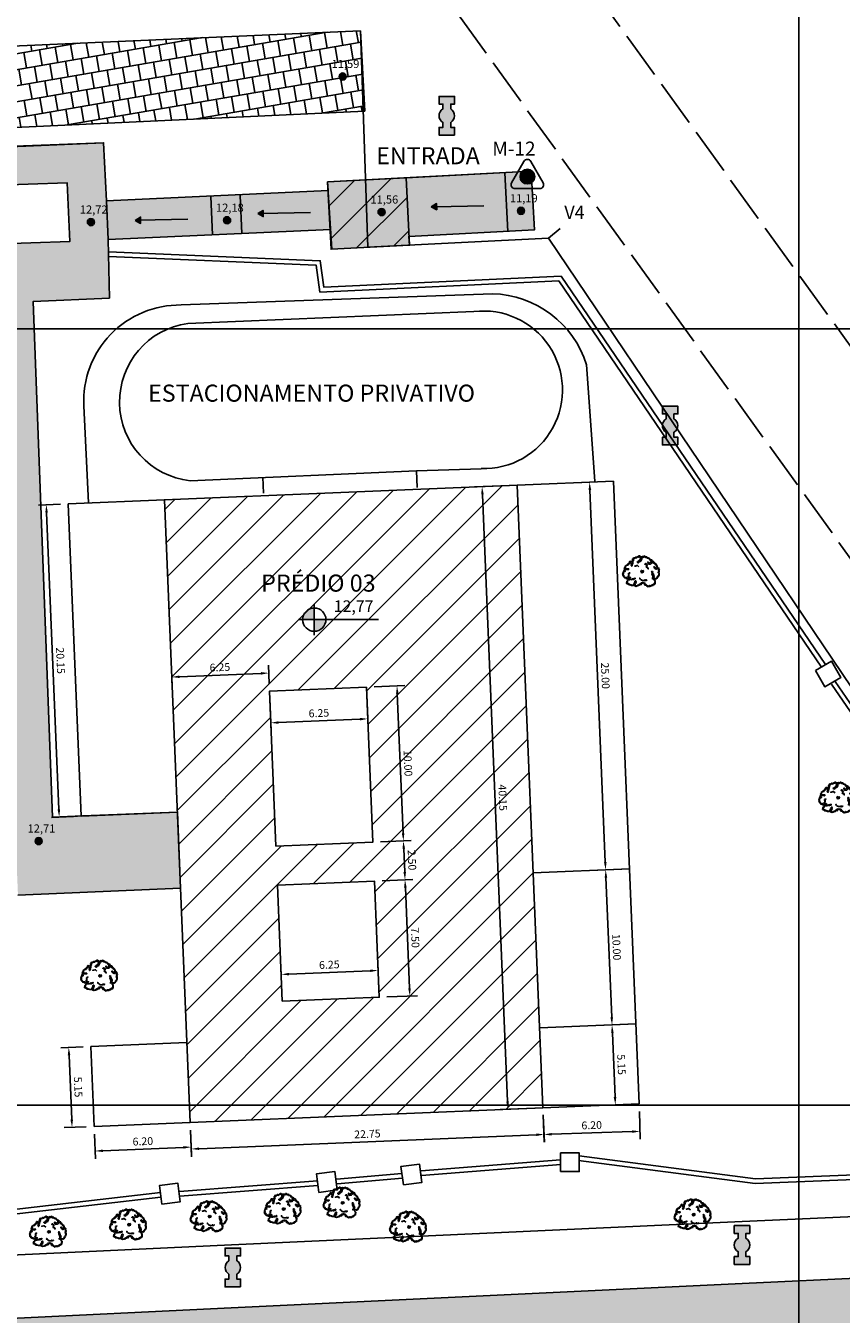
# Model space of a CAD drawing. Extents: x 670916 to 671336, y 8818645 to 8818942.
# Drawn here: x 671200 to 671253, y 8818787 to 8818870 of the extents above; entities that cross this region are included whole.
import ezdxf
from ezdxf.enums import TextEntityAlignment as Align

# ---------------------------------------------------------------- set-up
doc = ezdxf.new("R2010")
doc.units = 0
doc.header["$LTSCALE"] = 0.0254
doc.linetypes.add('ACAD_ISO02W100', pattern=[15, 12, -3])
doc.layers.get('0').update_dxf_attribs({"linetype": 'CONTINUOUS'})
doc.layers.get('DEFPOINTS').update_dxf_attribs({"linetype": 'CONTINUOUS'})
for name, color, linetype in [('CANALETA', 2, 'CONTINUOUS'), ('CERCA', 1, 'CONTINUOUS'), ('CIMENTADO', 254, 'CONTINUOUS'), ('COTA', 2, 'CONTINUOUS'), ('DIST', 3, 'CONTINUOUS'), ('ED', 7, 'CONTINUOUS'), ('EDIFICACOES', 7, 'CONTINUOUS'), ('ESTRADA', 3, 'CONTINUOUS'), ('FIGO', 80, 'CONTINUOUS'), ('HATCH', 2, 'CONTINUOUS'), ('MALHA', 2, 'CONTINUOUS'), ('MANGUEIRAS', 80, 'CONTINUOUS'), ('MC', 1, 'CONTINUOUS'), ('NÍVEL', 6, 'CONTINUOUS'), ('PO', 3, 'CONTINUOUS'), ('POSTE', 2, 'CONTINUOUS'), ('SETA', 2, 'CONTINUOUS'), ('TEXTO', 7, 'CONTINUOUS'), ('Vertices', 2, 'CONTINUOUS')]:
    doc.layers.add(name, color=color, linetype=linetype)
doc.styles.add('PROJETO', font='ARIAL.TTF')
doc.styles.add('ROMANS', font='romans.shx')
doc.styles.add('ROMANS3', font='romans.shx', dxfattribs={"height": 3})
doc.styles.get("Standard").update_dxf_attribs({"font": 'ARIAL.TTF', "height": 0.75})
doc.linetypes.add('CERCA1', pattern='A,1.8,-0.25,["X",ROMANS,S=0.2,R=1,X=-0.1,Y=-0.1],-0.25', length=2.3)
doc.dimstyles.get("Standard").update_dxf_attribs({"dimtxt": 0.5, "dimasz": 0.5, "dimexe": 0.5, "dimexo": 0.5, "dimgap": 0.25, "dimtad": 1, "dimzin": 0, "dimdsep": 46, "dimtxsty": 'ROMANS', "dimcen": 0.5, "dimadec": 0, "dimazin": 0, "dimtfac": 1, "dimtmove": 0, "dimatfit": 3, "dimfxl": 0, "dimtolj": 1, "dimtzin": 0, "dimarcsym": 0})
pattern_1 = [(9.7777, (0, 0), (-0.17254317255, 1.00124165595), []), (99.7777, (0, 0), (-0.67316400052, 0.914970069677), [1.016, -1.016])]

# ---------------------------------------------------------------- blocks, each defined once
blk = doc.blocks.new('POSTE')
at = {"layer": 'POSTE'}
h = blk.add_hatch(color=256, dxfattribs=at)
edge = h.paths.add_edge_path()
edge.add_line((2.5, 1), (1.5, 1))
edge.add_line((1.5, 1), (1.5, 0.5))
edge.add_line((1.5, 0.5), (0.87, 0.5))
edge.add_arc((0, 0), 1, 30, 90)
edge.add_arc((0, 0), 1, 90, 150)
edge.add_line((-0.87, 0.5), (-1.5, 0.5))
edge.add_line((-1.5, 0.5), (-1.5, 1))
edge.add_line((-1.5, 1), (-2.5, 1))
edge.add_line((-2.5, 1), (-2.5, -1))
edge.add_line((-2.5, -1), (-1.5, -1))
edge.add_line((-1.5, -1), (-1.5, -0.5))
edge.add_line((-1.5, -0.5), (-0.87, -0.5))
edge.add_arc((0, 0), 1, 210, 270)
edge.add_arc((0, 0), 1, 270, 330)
edge.add_line((0.87, -0.5), (1.5, -0.5))
edge.add_line((1.5, -0.5), (1.5, -1))
edge.add_line((1.5, -1), (2.5, -1))
edge.add_line((2.5, -1), (2.5, 1))
blk.add_lwpolyline([(2.5, 1), (1.5, 1), (1.5, 0.5), (0.87, 0.5, 0.267949), (0, 1, 0.267949), (-0.87, 0.5), (-1.5, 0.5), (-1.5, 1), (-2.5, 1), (-2.5, -1), (-1.5, -1), (-1.5, -0.5), (-0.87, -0.5, 0.267949), (0, -1, 0.267949), (0.87, -0.5), (1.5, -0.5), (1.5, -1), (2.5, -1)], format="xyb", close=True, dxfattribs=at)
blk = doc.blocks.new('A$C5D8F6BEE')
at = {"layer": 'PO', "rotation": 270}
blk.add_blockref('POSTE', (0.75, 1.75), dxfattribs=at)
blk = doc.blocks.new('A$C7A7317FA')
at = {"layer": 'MANGUEIRAS'}
for points in [[(9.13, 15.55), (9.44, 15.55), (9.34, 14.62), (9.23, 14.52), (9.23, 14.21), (9.44, 14), (9.65, 14.21), (9.65, 14.62), (9.86, 14.83), (9.86, 15.45), (10.17, 15.66), (10.79, 15.55), (11.1, 15.86), (11.52, 15.76), (11.52, 15.66), (11.83, 15.34), (12.04, 15.34), (12.14, 15.45), (12.45, 15.45), (12.65, 15.03), (13.69, 14.73), (13.9, 14.52), (13.9, 14.42), (13.8, 14.31), (14.01, 14.1), (14.11, 14.1), (14.21, 14.21), (14.32, 13.79), (14.74, 13.79), (14.84, 13.89), (14.93, 13.89), (15.14, 13.69), (14.84, 12.96), (15.04, 12.75), (15.45, 13.17), (15.98, 13.06), (16.29, 12.64), (16.08, 12.34), (16.7, 12.13), (17.53, 11.3), (17.84, 10.36), (18.05, 10.16), (18.05, 9.96), (17.53, 9.54), (17.94, 9.54), (18.67, 9.64), (18.57, 9.02), (18.99, 8.6), (18.57, 8.29), (18.88, 7.67), (18.47, 7.36), (18.88, 7.15), (18.88, 6.11), (18.57, 5.71), (18.57, 5.5), (18.15, 5.29), (18.26, 4.98), (18.15, 4.98), (17.63, 4.25), (17.42, 4.04), (17.02, 4.04), (16.91, 4.14), (17.53, 4.25), (17.74, 4.87), (18.05, 5.08), (18.05, 5.39), (18.47, 5.71), (18.36, 5.8), (18.67, 6.11), (18.57, 6.42), (18.88, 6.74), (18.88, 6.95), (18.67, 7.15), (18.57, 7.15), (18.47, 7.05), (18.36, 7.15), (18.36, 7.47), (18.57, 7.67), (18.57, 7.99), (18.36, 8.19), (18.78, 8.6), (18.47, 8.91), (18.36, 9.33), (18.26, 9.23), (18.05, 9.44), (17.22, 9.02), (16.6, 9.33), (16.08, 10.06), (16.08, 10.16), (16.29, 10.36), (16.91, 9.75), (17.42, 9.64), (17.94, 10.06), (17.53, 10.27), (17.63, 10.57), (17.42, 10.78), (17.42, 11.2), (17.22, 11.4), (17.12, 11.3), (16.91, 11.3), (16.81, 11.82), (15.87, 12.13), (16.08, 12.64), (15.66, 13.06), (15.14, 12.55), (15.14, 12.34), (14.63, 12.03), (14.42, 11.72), (13.38, 11.61), (13.07, 11.93), (12.96, 12.64), (12.96, 12.75), (13.17, 12.75), (13.38, 12.55), (13.38, 12.24), (13.49, 12.13), (13.8, 12.13), (14.32, 12.64), (14.32, 12.75), (14.74, 12.85), (14.53, 13.27), (14.63, 13.37), (14.01, 13.79), (13.69, 14.21), (13.69, 14.42), (13.49, 14.62), (12.65, 14.73), (12.35, 15.13), (11.72, 15.13), (11.31, 15.55), (11.1, 15.55), (10.79, 15.13), (10.28, 15.45), (10.17, 15.45), (9.96, 15.24), (10.07, 15.13), (10.07, 14.83), (9.86, 14.62), (9.86, 14.1), (9.76, 14.1), (9.44, 13.27), (9.23, 13.06), (8.92, 13.06), (8.51, 12.64), (7.99, 12.24), (7.79, 12.34), (7.47, 12.64), (7.47, 12.75), (7.99, 12.96), (8.4, 13.48), (8.61, 13.48), (8.82, 13.89), (8.92, 13.89), (9.13, 14.1), (9.03, 15.13), (9.03, 15.34), (8.71, 15.55), (8.4, 15.55), (8.19, 15.24), (7.79, 15.34), (7.37, 14.93), (7.06, 14.83), (6.85, 15.03), (6.64, 15.03), (6.43, 14.73), (6.12, 14.42), (5.91, 14.73), (5.81, 14.73), (5.61, 14.52), (5.61, 14.21), (5.3, 14), (5.61, 13.58), (5.61, 13.37), (5.09, 13.06), (5.3, 12.85), (5.19, 12.13), (5.09, 11.72), (4.88, 11.51), (4.98, 10.99), (4.67, 10.57), (4.36, 10.88), (4.57, 11.4), (4.46, 12.03), (4.05, 12.34), (4.05, 12.64), (4.15, 12.75), (3.94, 12.96), (3.73, 12.96), (3.63, 12.24), (3.43, 12.03), (3.33, 12.13), (3.12, 11.61), (2.6, 11.51), (2.7, 11.09), (1.97, 10.88), (1.45, 10.68), (1.45, 10.16), (1.56, 10.06), (1.05, 9.85), (1.05, 9.44), (1.45, 9.23), (3.12, 9.23), (3.22, 9.12), (2.81, 8.71), (1.24, 8.91), (1.05, 8.5), (0.94, 8.5), (0.84, 8.39), (1.35, 8.08), (1.35, 7.88), (0.52, 7.67), (0.52, 7.15), (0.21, 6.95), (0.52, 6.63), (0.21, 6.32), (0.21, 6.11), (0.52, 5.9), (0.32, 5.71), (0.32, 5.6), (0.94, 5.5), (0.94, 5.39), (0.73, 5.18), (1.15, 4.98), (1.15, 4.87), (1.05, 4.77), (1.35, 4.66), (1.66, 4.66), (1.87, 4.87), (2.08, 4.25), (2.49, 4.46), (2.91, 4.14), (3.01, 4.25), (2.81, 4.04), (1.97, 4.14), (1.76, 4.66), (1.35, 4.56), (1.05, 4.56), (0.84, 4.98), (0.73, 4.98), (0.52, 5.39), (0.42, 5.29), (0.21, 5.5), (0.21, 5.9), (0, 6.11), (0.32, 6.63), (0.11, 6.84), (0, 6.84), (0.42, 7.47), (0.32, 7.78), (0.32, 7.88), (1.24, 7.99), (0.63, 8.39), (1.15, 9.12), (0.84, 9.75), (1.15, 10.06), (1.35, 10.06), (1.35, 10.36), (1.24, 10.47), (1.24, 10.57), (2.08, 11.2), (2.39, 11.09), (2.49, 11.09), (2.49, 11.4), (2.39, 11.51), (2.7, 11.82), (2.91, 11.82), (3.01, 11.72), (3.12, 11.93), (3.12, 12.24), (3.53, 12.24), (3.63, 12.34), (3.63, 12.64), (3.43, 12.85), (3.73, 13.17), (4.05, 13.06), (4.25, 13.06), (4.36, 12.96), (4.15, 12.55), (4.57, 12.13), (4.57, 11.82), (4.78, 11.61), (4.98, 11.82), (4.98, 12.03), (4.88, 12.13), (5.19, 12.45), (5.19, 12.75), (5.09, 12.85), (4.88, 12.85), (4.98, 13.37), (5.4, 13.58), (4.98, 14.1), (5.4, 14.42), (5.4, 14.73), (5.91, 14.93), (6.12, 14.73), (6.74, 15.24), (6.95, 15.24), (7.16, 15.03), (7.79, 15.55), (8.19, 15.45), (8.3, 15.86), (8.71, 15.86), (9.13, 15.55)], [(3.33, 7.05), (3.22, 6.22), (3.22, 6.11), (3.12, 6.01), (3.22, 5.9), (3.22, 5.6), (2.91, 5.39), (3.22, 5.18), (3.33, 4.77), (3.01, 4.87), (2.7, 5.39), (3.12, 5.71), (3.01, 6.84), (3.33, 7.15), (3.73, 7.15), (3.33, 7.05)], [(8.4, 10.27), (7.58, 10.88), (6.64, 10.68), (6.22, 10.68), (7.37, 10.99), (7.68, 10.99), (8.4, 10.27)], [(8.09, 12.55), (7.89, 12.55), (8.09, 12.75), (8.51, 13.17), (8.61, 13.06), (8.09, 12.55)], [(15.56, 7.57), (15.45, 7.05), (15.87, 6.63), (15.87, 6.01), (16.29, 5.8), (16.18, 5.39), (16.08, 4.77), (16.08, 4.56), (16.7, 4.25), (16.7, 4.14), (16.6, 4.04), (16.5, 4.04), (16.29, 4.25), (16.18, 4.14), (16.39, 3.52), (16.81, 3.01), (16.7, 1.55), (16.08, 1.04), (15.77, 1.14), (15.66, 1.14), (15.45, 0.93), (15.56, 0.62), (14.93, 0.52), (14.74, 0.31), (14.21, 0.31), (14.11, 0.2), (13.28, 0.1), (13.17, 0), (12.35, 0.41), (11.93, 0.83), (11.93, 1.04), (11.83, 1.14), (11.72, 1.04), (11.72, 0.83), (11.41, 0.83), (11.41, 1.44), (11.52, 1.55), (11.1, 1.76), (11, 1.86), (10.79, 1.65), (10.17, 1.86), (9.65, 1.97), (9.44, 1.76), (9.65, 1.14), (9.34, 1.14), (9.13, 1.34), (8.82, 1.24), (8.71, 0.83), (8.61, 1.04), (8.61, 1.34), (9.23, 1.55), (9.23, 1.76), (9.55, 2.07), (10.07, 1.97), (10.47, 2.17), (10.58, 2.17), (10.79, 1.97), (10.89, 2.07), (11.52, 1.86), (11.62, 1.04), (11.83, 1.24), (12.04, 1.24), (12.04, 0.83), (12.45, 0.73), (12.45, 0.62), (12.86, 0.52), (12.86, 0.31), (13.38, 0.31), (13.59, 0.62), (13.69, 0.73), (13.9, 0.31), (14.21, 0.62), (14.42, 0.41), (14.93, 0.83), (15.25, 0.73), (15.56, 1.24), (16.18, 1.34), (16.29, 1.65), (16.7, 2.28), (16.5, 2.69), (16.7, 2.9), (16.29, 3.42), (15.98, 4.14), (15.98, 4.46), (15.56, 4.46), (15.45, 4.14), (15.35, 4.04), (15.25, 4.46), (15.56, 4.66), (15.56, 5.5), (15.04, 6.74), (15.14, 7.05), (15.14, 7.36), (14.93, 7.57), (15.04, 7.88), (15.35, 7.88), (15.56, 7.57)], [(10.37, 8.39), (10.68, 8.19), (10.79, 8.08), (10.58, 7.88), (10.68, 7.57), (9.96, 7.26), (9.55, 7.36), (9.55, 7.57), (9.23, 7.78), (9.55, 7.99), (9.65, 8.39), (10.17, 8.19), (10.37, 8.39)], [(9.96, 7.57), (9.76, 7.57), (9.76, 7.88), (9.96, 8.08), (10.37, 7.99), (9.96, 7.57)], [(12.25, 11.72), (12.25, 11.4), (12.35, 11.3), (12.56, 11.3), (12.45, 10.47), (12.35, 10.36), (12.35, 10.16), (12.86, 9.96), (13.17, 9.44), (13.17, 9.23), (12.86, 9.75), (12.35, 10.06), (12.14, 10.06), (12.04, 10.16), (12.35, 10.47), (12.25, 10.57), (12.45, 11.09), (12.35, 11.2), (12.04, 11.2), (12.14, 11.61), (11.93, 11.82), (11.41, 11.61), (11.72, 11.93), (12.04, 11.93), (12.25, 11.72)], [(15.56, 6.22), (15.77, 5.71), (16.08, 5.71), (15.87, 5.5), (15.87, 5.18), (15.56, 5.9), (15.56, 6.22), (15.25, 6.63), (15.35, 6.84), (15.45, 6.74), (15.56, 6.22)], [(3.33, 3.62), (3.22, 3.73), (2.7, 3.22), (2.7, 2.9), (2.29, 2.69), (2.29, 1.97), (3.22, 1.55), (3.12, 1.44), (3.43, 1.14), (3.84, 1.24), (4.05, 1.04), (4.46, 1.04), (4.67, 0.83), (5.3, 0.83), (5.71, 1.14), (6.02, 2.07), (6.33, 2.28), (6.33, 2.9), (6.43, 3.01), (6.74, 3.01), (6.95, 2.49), (6.74, 2.07), (6.95, 1.86), (6.54, 1.65), (6.33, 1.04), (6.22, 0.93), (6.85, 0.31), (7.06, 0.52), (7.37, 0.41), (7.79, 0.83), (8.09, 0.83), (8.19, 0.73), (8.3, 0.83), (8.3, 1.14), (8.4, 0.93), (8.4, 0.62), (8.3, 0.52), (8.09, 0.73), (7.89, 0.73), (7.68, 0.41), (6.85, 0.2), (6.22, 0.41), (6.02, 0.93), (6.22, 1.14), (6.22, 1.24), (6.12, 1.34), (5.61, 0.83), (5.61, 0.73), (4.57, 0.73), (3.73, 1.04), (3.53, 1.04), (3.43, 0.93), (3.22, 1.14), (2.91, 1.14), (2.91, 1.24), (3.01, 1.34), (1.97, 1.76), (2.18, 2.8), (2.7, 3.32), (2.81, 3.62), (3.12, 3.83), (3.73, 3.62), (3.33, 3.62)], [(3.63, 4.46), (4.25, 3.93), (4.15, 3.83), (4.57, 3.73), (4.25, 3.62), (4.15, 3.62), (3.94, 4.04), (3.63, 4.25), (3.43, 4.46), (3.94, 4.77), (4.05, 4.77), (3.63, 4.46)], [(6.43, 4.04), (5.61, 3.93), (5.61, 3.73), (5.09, 3.73), (4.98, 3.83), (4.98, 4.14), (5.09, 4.25), (5.3, 3.73), (5.4, 3.73), (5.61, 4.25), (6.02, 4.04), (6.12, 4.04), (6.33, 4.25), (6.33, 4.56), (6.43, 4.35), (6.43, 4.04)], [(9.03, 4.04), (8.92, 3.93), (8.82, 4.46), (9.03, 4.25), (9.03, 4.04)], [(9.96, 3.52), (10.17, 3.22), (11.31, 3.32), (11.31, 3.52), (11.72, 3.52), (12.04, 3.22), (12.35, 3.62), (12.45, 3.52), (12.04, 3.11), (11.62, 3.42), (11.41, 3.11), (10.07, 3.22), (9.86, 3.42), (9.76, 3.42), (9.65, 3.32), (9.44, 3.62), (9.76, 3.52), (9.96, 3.52)]]:
    blk.add_lwpolyline(points, dxfattribs=at)
blk = doc.blocks.new('A$C4D9C193D')
at = {"layer": 'SETA'}
blk.add_hatch(color=256, dxfattribs=at).paths.add_polyline_path([(3.391, 0.202), (3.042, 0.403), (3.042, 0)])
blk.add_line((0, 0.202), (3.158, 0.202), dxfattribs=at)
blk.add_lwpolyline([(3.391, 0.202), (3.042, 0.403), (3.042, 0)], close=True, dxfattribs=at)
blk = doc.blocks.new('VERTICE')
blk.add_attdef('VERTICE', text='', height=0.85).set_placement((0, 0), align=Align.MIDDLE)
blk = doc.blocks.new('*D45')
at = {"layer": 'DEFPOINTS', "color": 0}
for p in [(671204.589, 8818798.623), (671210.783, 8818798.88), (671210.849, 8818797.291)]:
    blk.add_point(p, dxfattribs=at)
at = {"layer": 'DIST', "color": 0, "lineweight": -2}
for p, q in [((671204.609, 8818798.124), (671204.675, 8818796.536)), ((671210.804, 8818798.38), (671210.87, 8818796.792)), ((671205.154, 8818797.056), (671210.35, 8818797.271))]:
    blk.add_line(p, q, dxfattribs=at)
at = {"layer": 'DIST', "color": 0}
for points in [[(671205.151, 8818797.139), (671205.158, 8818796.972), (671204.655, 8818797.035)], [(671210.346, 8818797.354), (671210.353, 8818797.188), (671210.849, 8818797.291)]]:
    blk.add_solid(points, dxfattribs=at)
at = {"layer": 'DIST', "color": 0, "insert": (671207.731, 8818797.663), "char_height": 0.5, "attachment_point": 5, "rotation": 2.37032, "style": 'ROMANS'}
blk.add_mtext('\\A1;6.20', dxfattribs=at)
blk = doc.blocks.new('*D46')
at = {"layer": 'DEFPOINTS', "color": 0}
for p in [(671233.514, 8818799.821), (671210.783, 8818798.88), (671233.585, 8818798.107)]:
    blk.add_point(p, dxfattribs=at)
at = {"layer": 'DIST', "color": 0, "lineweight": -2}
for p, q in [((671233.535, 8818799.321), (671233.606, 8818797.608)), ((671210.804, 8818798.38), (671210.875, 8818796.667)), ((671211.354, 8818797.187), (671233.085, 8818798.087))]:
    blk.add_line(p, q, dxfattribs=at)
at = {"layer": 'DIST', "color": 0}
for points in [[(671233.082, 8818798.17), (671233.089, 8818798.004), (671233.585, 8818798.107)], [(671211.351, 8818797.271), (671211.357, 8818797.104), (671210.854, 8818797.167)]]:
    blk.add_solid(points, dxfattribs=at)
at = {"layer": 'DIST', "color": 0, "insert": (671222.199, 8818798.137), "char_height": 0.5, "attachment_point": 5, "rotation": 2.37032, "style": 'ROMANS'}
blk.add_mtext('\\A1;22.75', dxfattribs=at)
blk = doc.blocks.new('*D47')
at = {"layer": 'DEFPOINTS', "color": 0}
for p in [(671233.512, 8818799.874), (671239.709, 8818800.077), (671239.767, 8818798.303)]:
    blk.add_point(p, dxfattribs=at)
at = {"layer": 'DIST', "color": 0, "lineweight": -2}
for p, q in [((671233.528, 8818799.374), (671233.586, 8818797.601)), ((671239.725, 8818799.577), (671239.783, 8818797.804)), ((671234.07, 8818798.117), (671239.267, 8818798.287))]:
    blk.add_line(p, q, dxfattribs=at)
at = {"layer": 'DIST', "color": 0}
for points in [[(671234.067, 8818798.2), (671234.072, 8818798.034), (671233.57, 8818798.101)], [(671239.264, 8818798.37), (671239.27, 8818798.204), (671239.767, 8818798.303)]]:
    blk.add_solid(points, dxfattribs=at)
at = {"layer": 'DIST', "color": 0, "insert": (671236.652, 8818798.702), "char_height": 0.5, "attachment_point": 5, "rotation": 1.87508, "style": 'ROMANS'}
blk.add_mtext('\\A1;6.20', dxfattribs=at)
blk = doc.blocks.new('*D48')
at = {"layer": 'DEFPOINTS', "color": 0}
for p in [(671238.048, 8818840.193), (671237.549, 8818815.151), (671239.082, 8818815.214)]:
    blk.add_point(p, dxfattribs=at)
at = {"layer": 'DIST', "color": 0, "lineweight": -2}
for p, q in [((671237.549, 8818840.172), (671236.015, 8818840.109)), ((671236.536, 8818839.63), (671237.528, 8818815.65)), ((671238.583, 8818815.193), (671237.049, 8818815.13))]:
    blk.add_line(p, q, dxfattribs=at)
at = {"layer": 'DIST', "color": 0}
for points in [[(671236.619, 8818839.633), (671236.452, 8818839.626), (671236.515, 8818840.129)], [(671237.611, 8818815.654), (671237.445, 8818815.647), (671237.549, 8818815.151)]]:
    blk.add_solid(points, dxfattribs=at)
at = {"layer": 'DIST', "color": 0, "insert": (671237.531, 8818827.661), "char_height": 0.5, "attachment_point": 5, "rotation": 272.37032, "style": 'ROMANS'}
blk.add_mtext('\\A1;25.00', dxfattribs=at)
blk = doc.blocks.new('*D49')
at = {"layer": 'DEFPOINTS', "color": 0}
for p in [(671239.082, 8818815.214), (671239.496, 8818805.223), (671237.962, 8818805.159)]:
    blk.add_point(p, dxfattribs=at)
at = {"layer": 'DIST', "color": 0, "lineweight": -2}
for p, q in [((671238.583, 8818815.193), (671237.049, 8818815.13)), ((671237.569, 8818814.651), (671237.942, 8818805.659)), ((671238.996, 8818805.202), (671237.463, 8818805.138))]:
    blk.add_line(p, q, dxfattribs=at)
at = {"layer": 'DIST', "color": 0}
for points in [[(671237.653, 8818814.654), (671237.486, 8818814.648), (671237.549, 8818815.151)], [(671238.025, 8818805.662), (671237.858, 8818805.655), (671237.962, 8818805.159)]]:
    blk.add_solid(points, dxfattribs=at)
at = {"layer": 'DIST', "color": 0, "insert": (671238.255, 8818810.176), "char_height": 0.5, "attachment_point": 5, "rotation": 272.37032, "style": 'ROMANS'}
blk.add_mtext('\\A1;10.00', dxfattribs=at)
blk = doc.blocks.new('*D50')
at = {"layer": 'DEFPOINTS', "color": 0}
for p in [(671239.496, 8818805.223), (671238.175, 8818800.014), (671239.709, 8818800.077)]:
    blk.add_point(p, dxfattribs=at)
at = {"layer": 'DIST', "color": 0, "lineweight": -2}
for p, q in [((671238.996, 8818805.202), (671237.463, 8818805.138)), ((671237.983, 8818804.66), (671238.155, 8818800.513)), ((671239.209, 8818800.056), (671237.676, 8818799.993))]:
    blk.add_line(p, q, dxfattribs=at)
at = {"layer": 'DIST', "color": 0}
for points in [[(671238.066, 8818804.663), (671237.9, 8818804.656), (671237.962, 8818805.159)], [(671238.238, 8818800.517), (671238.071, 8818800.51), (671238.175, 8818800.014)]]:
    blk.add_solid(points, dxfattribs=at)
at = {"layer": 'DIST', "color": 0, "insert": (671238.568, 8818802.607), "char_height": 0.5, "attachment_point": 5, "rotation": 272.37032, "style": 'ROMANS'}
blk.add_mtext('\\A1;5.15', dxfattribs=at)
blk = doc.blocks.new('*D51')
at = {"layer": 'DEFPOINTS', "color": 0}
for p in [(671222.889, 8818808.672), (671222.961, 8818806.94), (671216.716, 8818806.682)]:
    blk.add_point(p, dxfattribs=at)
at = {"layer": 'DIST', "color": 0, "lineweight": -2}
for p, q in [((671216.695, 8818807.181), (671216.624, 8818808.913)), ((671217.144, 8818808.434), (671222.389, 8818808.651)), ((671222.94, 8818807.44), (671222.868, 8818809.171))]:
    blk.add_line(p, q, dxfattribs=at)
at = {"layer": 'DIST', "color": 0}
for points in [[(671217.14, 8818808.517), (671217.147, 8818808.351), (671216.644, 8818808.413)], [(671222.386, 8818808.734), (671222.393, 8818808.568), (671222.889, 8818808.672)]]:
    blk.add_solid(points, dxfattribs=at)
at = {"layer": 'DIST', "color": 0, "insert": (671219.746, 8818809.042), "char_height": 0.5, "attachment_point": 5, "rotation": 2.37032, "style": 'ROMANS'}
blk.add_mtext('\\A1;6.25', dxfattribs=at)
blk = doc.blocks.new('*D52')
at = {"layer": 'DEFPOINTS', "color": 0}
for p in [(671222.65, 8818814.434), (671224.624, 8818814.516), (671222.961, 8818806.94)]:
    blk.add_point(p, dxfattribs=at)
at = {"layer": 'DIST', "color": 0, "lineweight": -2}
for p, q in [((671223.15, 8818814.455), (671225.124, 8818814.536)), ((671224.914, 8818807.522), (671224.645, 8818814.016)), ((671223.46, 8818806.961), (671225.434, 8818807.043))]:
    blk.add_line(p, q, dxfattribs=at)
at = {"layer": 'DIST', "color": 0}
for points in [[(671224.728, 8818814.019), (671224.561, 8818814.013), (671224.624, 8818814.516)], [(671224.997, 8818807.525), (671224.83, 8818807.518), (671224.934, 8818807.022)]]:
    blk.add_solid(points, dxfattribs=at)
at = {"layer": 'DIST', "color": 0, "insert": (671225.279, 8818810.789), "char_height": 0.5, "attachment_point": 5, "rotation": 272.37032, "style": 'ROMANS'}
blk.add_mtext('\\A1;7.50', dxfattribs=at)
blk = doc.blocks.new('*D53')
at = {"layer": 'DEFPOINTS', "color": 0}
for p in [(671222.133, 8818826.923), (671215.889, 8818826.665), (671215.973, 8818824.624)]:
    blk.add_point(p, dxfattribs=at)
at = {"layer": 'DIST', "color": 0, "lineweight": -2}
for p, q in [((671215.909, 8818826.165), (671215.994, 8818824.125)), ((671222.154, 8818826.424), (671222.239, 8818824.383)), ((671221.718, 8818824.862), (671216.473, 8818824.645))]:
    blk.add_line(p, q, dxfattribs=at)
at = {"layer": 'DIST', "color": 0}
for points in [[(671216.469, 8818824.728), (671216.476, 8818824.562), (671215.973, 8818824.624)], [(671221.715, 8818824.945), (671221.722, 8818824.779), (671222.218, 8818824.883)]]:
    blk.add_solid(points, dxfattribs=at)
at = {"layer": 'DIST', "color": 0, "insert": (671219.075, 8818825.253), "char_height": 0.5, "attachment_point": 5, "rotation": 2.37032, "style": 'ROMANS'}
blk.add_mtext('\\A1;6.25', dxfattribs=at)
blk = doc.blocks.new('*D54')
at = {"layer": 'DEFPOINTS', "color": 0}
for p in [(671222.133, 8818826.923), (671224.107, 8818827.005), (671222.547, 8818816.932)]:
    blk.add_point(p, dxfattribs=at)
at = {"layer": 'DIST', "color": 0, "lineweight": -2}
for p, q in [((671222.633, 8818826.944), (671224.607, 8818827.026)), ((671224.5, 8818817.513), (671224.128, 8818826.505)), ((671223.047, 8818816.952), (671225.02, 8818817.034))]:
    blk.add_line(p, q, dxfattribs=at)
at = {"layer": 'DIST', "color": 0}
for points in [[(671224.211, 8818826.509), (671224.044, 8818826.502), (671224.107, 8818827.005)], [(671224.583, 8818817.516), (671224.417, 8818817.51), (671224.521, 8818817.013)]]:
    blk.add_solid(points, dxfattribs=at)
at = {"layer": 'DIST', "color": 0, "insert": (671224.813, 8818822.03), "char_height": 0.5, "attachment_point": 5, "rotation": 272.37032, "style": 'ROMANS'}
blk.add_mtext('\\A1;10.00', dxfattribs=at)
blk = doc.blocks.new('*D55')
at = {"layer": 'DEFPOINTS', "color": 0}
for p in [(671222.547, 8818816.932), (671222.65, 8818814.434), (671224.624, 8818814.516)]:
    blk.add_point(p, dxfattribs=at)
at = {"layer": 'DIST', "color": 0, "lineweight": -2}
for p, q in [((671223.047, 8818816.952), (671225.02, 8818817.034)), ((671224.541, 8818816.514), (671224.603, 8818815.015)), ((671223.15, 8818814.455), (671225.124, 8818814.536))]:
    blk.add_line(p, q, dxfattribs=at)
at = {"layer": 'DIST', "color": 0}
for points in [[(671224.625, 8818816.517), (671224.458, 8818816.51), (671224.521, 8818817.013)], [(671224.687, 8818815.019), (671224.52, 8818815.012), (671224.624, 8818814.516)]]:
    blk.add_solid(points, dxfattribs=at)
at = {"layer": 'DIST', "color": 0, "insert": (671225.072, 8818815.785), "char_height": 0.5, "attachment_point": 5, "rotation": 272.37032, "style": 'ROMANS'}
blk.add_mtext('\\A1;2.50', dxfattribs=at)
blk = doc.blocks.new('*D56')
at = {"layer": 'DEFPOINTS', "color": 0}
for p in [(671204.376, 8818803.769), (671203.17, 8818798.565), (671204.589, 8818798.623)]:
    blk.add_point(p, dxfattribs=at)
at = {"layer": 'DIST', "color": 0, "lineweight": -2}
for p, q in [((671203.876, 8818803.748), (671202.457, 8818803.689)), ((671202.977, 8818803.211), (671203.149, 8818799.064)), ((671204.089, 8818798.603), (671202.67, 8818798.544))]:
    blk.add_line(p, q, dxfattribs=at)
at = {"layer": 'DIST', "color": 0}
for points in [[(671203.061, 8818803.214), (671202.894, 8818803.207), (671202.957, 8818803.71)], [(671203.232, 8818799.068), (671203.066, 8818799.061), (671203.17, 8818798.565)]]:
    blk.add_solid(points, dxfattribs=at)
at = {"layer": 'DIST', "color": 0, "insert": (671203.563, 8818801.158), "char_height": 0.5, "attachment_point": 5, "rotation": 272.37032, "style": 'ROMANS'}
blk.add_mtext('\\A1;5.15', dxfattribs=at)
blk = doc.blocks.new('*D57')
at = {"layer": 'DEFPOINTS', "color": 0}
for p in [(671201.509, 8818838.68), (671202.928, 8818838.739), (671203.762, 8818818.606)]:
    blk.add_point(p, dxfattribs=at)
at = {"layer": 'DIST', "color": 0, "lineweight": -2}
for p, q in [((671202.429, 8818838.718), (671201.01, 8818838.66)), ((671202.322, 8818819.047), (671201.53, 8818838.181)), ((671203.262, 8818818.586), (671201.843, 8818818.527))]:
    blk.add_line(p, q, dxfattribs=at)
at = {"layer": 'DIST', "color": 0}
for points in [[(671201.613, 8818838.184), (671201.447, 8818838.177), (671201.509, 8818838.68)], [(671202.405, 8818819.05), (671202.239, 8818819.044), (671202.343, 8818818.547)]]:
    blk.add_solid(points, dxfattribs=at)
at = {"layer": 'DIST', "color": 0, "insert": (671202.426, 8818828.635), "char_height": 0.5, "attachment_point": 5, "rotation": 272.37032, "style": 'ROMANS'}
blk.add_mtext('\\A1;20.15', dxfattribs=at)
blk = doc.blocks.new('*D58')
at = {"layer": 'DEFPOINTS', "color": 0}
for p in [(671231.853, 8818839.936), (671231.251, 8818799.727), (671233.514, 8818799.821)]:
    blk.add_point(p, dxfattribs=at)
at = {"layer": 'DIST', "color": 0, "lineweight": -2}
for p, q in [((671231.354, 8818839.916), (671229.091, 8818839.822)), ((671229.611, 8818839.343), (671231.23, 8818800.227)), ((671233.014, 8818799.8), (671230.751, 8818799.706))]:
    blk.add_line(p, q, dxfattribs=at)
at = {"layer": 'DIST', "color": 0}
for points in [[(671229.694, 8818839.346), (671229.528, 8818839.34), (671229.59, 8818839.843)], [(671231.314, 8818800.23), (671231.147, 8818800.223), (671231.251, 8818799.727)]]:
    blk.add_solid(points, dxfattribs=at)
at = {"layer": 'DIST', "color": 0, "insert": (671230.92, 8818819.805), "char_height": 0.5, "attachment_point": 5, "rotation": 272.37032, "style": 'ROMANS'}
blk.add_mtext('\\A1;40.15', dxfattribs=at)
blk = doc.blocks.new('*D59')
at = {"layer": 'DEFPOINTS', "color": 0}
for p in [(671209.596, 8818827.575), (671209.644, 8818826.406), (671215.889, 8818826.665)]:
    blk.add_point(p, dxfattribs=at)
at = {"layer": 'DIST', "color": 0, "lineweight": -2}
for p, q in [((671209.623, 8818826.906), (671209.575, 8818828.074)), ((671215.341, 8818827.813), (671210.095, 8818827.595)), ((671215.868, 8818827.164), (671215.82, 8818828.333))]:
    blk.add_line(p, q, dxfattribs=at)
at = {"layer": 'DIST', "color": 0}
for points in [[(671210.092, 8818827.679), (671210.099, 8818827.512), (671209.596, 8818827.575)], [(671215.337, 8818827.896), (671215.344, 8818827.729), (671215.84, 8818827.833)]]:
    blk.add_solid(points, dxfattribs=at)
at = {"layer": 'DIST', "color": 0, "insert": (671212.697, 8818828.204), "char_height": 0.5, "attachment_point": 5, "rotation": 2.37032, "style": 'ROMANS'}
blk.add_mtext('\\A1;6.25', dxfattribs=at)

msp = doc.modelspace()

# ---------------------------------------------------------------- hatches: boundary and pattern name
at = {"layer": 'CIMENTADO'}
h = msp.add_hatch(color=256, dxfattribs=at)
h.paths.add_polyline_path([(671119.275, 8818820.059), (671120.517, 8818792.194), (671118.464, 8818792.17), (671118.648, 8818786.671), (671127.641, 8818786.777), (671127.517, 8818790.531), (671159.801, 8818791.93), (671159.745, 8818794.391), (671184.782, 8818795.399), (671184.58, 8818797.929), (671187.177, 8818798.021), (671186.455, 8818815.484), (671199.579, 8818816.068), (671199.686, 8818813.532), (671210.159, 8818813.965), (671209.956, 8818818.879), (671201.915, 8818818.546), (671200.669, 8818851.778), (671205.576, 8818851.997), (671205.496, 8818855.762), (671219.822, 8818856.419), (671219.865, 8818855.136), (671224.914, 8818855.398), (671224.866, 8818855.967), (671232.956, 8818856.385), (671232.761, 8818860.159), (671219.639, 8818859.48), (671219.673, 8818858.915), (671205.38, 8818858.263), (671205.206, 8818862.001), (671169.616, 8818860.472), (671170.028, 8818852.507), (671176.283, 8818852.743), (671176.722, 8818842.744), (671182.893, 8818842.987), (671183.485, 8818827.737), (671181.605, 8818827.652), (671181.706, 8818825.224), (671177.368, 8818824.969), (671177.529, 8818822.679), (671181.798, 8818822.856), (671181.9, 8818820.328), (671183.753, 8818820.372), (671183.856, 8818817.898), (671177.738, 8818817.645), (671177.841, 8818815.163), (671183.92, 8818815.415), (671184.62, 8818800.377), (671182.114, 8818800.277), (671182.16, 8818797.623), (671159.574, 8818796.708), (671159.495, 8818799.159), (671158.941, 8818811.891), (671155.243, 8818811.626), (671155.897, 8818796.712), (671151.599, 8818796.481), (671151.754, 8818793.359), (671125.319, 8818792.25), (671124.071, 8818820.257)])
h.paths.add_polyline_path([(671199.462, 8818818.563), (671198.22, 8818851.686), (671197.499, 8818851.675), (671194.635, 8818839.537), (671194.538, 8818837.714), (671189.576, 8818837.892), (671189.646, 8818839.746), (671187.514, 8818858.759), (671187.172, 8818858.748), (671187.143, 8818859.397), (671175.255, 8818858.86), (671175.411, 8818855.083), (671182.252, 8818855.356), (671182.49, 8818850.397), (671184.99, 8818850.449), (671186.34, 8818817.913)], flags=16)
h.paths.add_polyline_path([(671189.265, 8818858.842), (671191.467, 8818839.67), (671192.802, 8818839.614), (671195.612, 8818851.576), (671195.326, 8818859.207)], flags=16)
h.paths.add_polyline_path([(671197.808, 8818859.251), (671197.99, 8818855.466), (671203.031, 8818855.648), (671202.849, 8818859.428)], flags=16)
at = {"layer": 'COTA'}
h = msp.add_hatch(color=256, dxfattribs=at)
edge = h.paths.add_edge_path()
edge.add_arc((671220.608, 8818866.267), 0.229, 0, 360)
h = msp.add_hatch(color=256, dxfattribs=at)
edge = h.paths.add_edge_path()
edge.add_arc((671223.113, 8818857.532), 0.229, 0, 360)
h = msp.add_hatch(color=256, dxfattribs=at)
edge = h.paths.add_edge_path()
edge.add_arc((671232.096, 8818857.613), 0.229, 0, 360)
h = msp.add_hatch(color=256, dxfattribs=at)
edge = h.paths.add_edge_path()
edge.add_arc((671204.387, 8818856.885), 0.229, 0, 360)
h = msp.add_hatch(color=256, dxfattribs=at)
edge = h.paths.add_edge_path()
edge.add_arc((671213.158, 8818857.006), 0.229, 0, 360)
h = msp.add_hatch(color=256, dxfattribs=at)
h.paths.add_polyline_path([(671219.527, 8818831.274), (671218.777, 8818831.274), (671218.777, 8818830.524, 0.414214)])
h.paths.add_polyline_path([(671218.777, 8818831.274), (671218.777, 8818832.024, 0.414214), (671218.027, 8818831.274)])
h = msp.add_hatch(color=256, dxfattribs=at)
edge = h.paths.add_edge_path()
edge.add_arc((671201.02, 8818817.005), 0.229, 0, 360)
at = {"layer": 'EDIFICACOES', "ltscale": 0.25}
h = msp.add_hatch(dxfattribs=at)
h.set_pattern_fill('ANSI31', color=4, scale=0.5, style=0)
h.paths.add_polyline_path([(671219.639, 8818859.48), (671219.865, 8818855.136), (671224.914, 8818855.398), (671224.688, 8818859.742)])
h = msp.add_hatch(dxfattribs=at)
h.set_pattern_fill('ANSI31', color=4, scale=0.5, style=0)
h.paths.add_polyline_path([(671216.302, 8818816.673), (671215.889, 8818826.665), (671222.133, 8818826.923), (671222.547, 8818816.932)], flags=16)
h.paths.add_polyline_path([(671216.716, 8818806.682), (671216.406, 8818814.175), (671222.65, 8818814.434), (671222.961, 8818806.94)], flags=16)
h.paths.add_polyline_path([(671210.783, 8818798.88), (671233.514, 8818799.821), (671231.853, 8818839.936), (671209.123, 8818838.995)])
at = {"layer": 'HATCH'}
h = msp.add_hatch(dxfattribs=at)
h.set_pattern_fill('AR-B88', color=4, scale=0.005, angle=9.7777, style=0)
h.set_pattern_definition(pattern_1)
h.paths.add_polyline_path([(671130.907, 8818852.203), (671130.531, 8818861.959), (671150.638, 8818862.973), (671151.323, 8818864.803), (671152.449, 8818865.92), (671154.466, 8818866.263), (671221.749, 8818869.22), (671222.028, 8818864.039), (671169.543, 8818861.596), (671169.972, 8818854.986), (671163.246, 8818854.771), (671163.292, 8818853.882)])
h = msp.add_hatch(dxfattribs=at)
h.set_pattern_fill('AR-B88', color=4, scale=0.005, angle=9.7777, style=0)
h.set_pattern_definition(pattern_1)
h.paths.add_polyline_path([(671147.849, 8818783.87), (671122.775, 8818782.729), (671094.762, 8818781.474), (671053.947, 8818779.6), (671026.474, 8818778.253), (670995.843, 8818776.791), (670964.992, 8818775.238, -0.413575), (670959.747, 8818779.97), (670947.631, 8818781.414), (670944.717, 8818776.642), (670942.529, 8818774.568), (670942.462, 8818760.568), (670945.3, 8818760.688, -0.400694), (670947.377, 8818758.866), (670947.659, 8818755.689), (670958.729, 8818755.755), (670960.066, 8818759.764, -0.30992), (670961.87, 8818761.129), (671037.054, 8818764.65), (671088.172, 8818767.271, -0.389232), (671090.255, 8818765.547), (671090.452, 8818764.124), (671099.512, 8818764.401), (671099.63, 8818765.874, -0.377444), (671101.53, 8818767.712), (671284.536, 8818776.327, -0.34865), (671286.554, 8818774.874), (671286.597, 8818774.879), (671285.567, 8818790.506), (671281.74, 8818790.192), (671246.35, 8818788.495), (671213.417, 8818786.932), (671181.224, 8818785.388)])
h.paths.add_polyline_path([(671101.16, 8818771.838), (671132.062, 8818772.967), (671131.993, 8818774.841), (671101.091, 8818773.712)], flags=24)
at = {"layer": 'MC'}
msp.add_hatch(color=256, dxfattribs=at).paths.add_polyline_path([(671232.982, 8818859.818, 1), (671232.033, 8818859.818, 1)])

# ---------------------------------------------------------------- linework, layer by layer
at = {"layer": 'CANALETA'}
for p, q in [((671234.637, 8818796.461), (671225.662, 8818795.756)), ((671234.661, 8818796.162), (671225.685, 8818795.457)), ((671224.426, 8818795.598), (671220.219, 8818795.214)), ((671224.453, 8818795.299), (671220.247, 8818794.915)), ((671218.984, 8818795.119), (671210.083, 8818794.427)), ((671219.007, 8818794.82), (671210.107, 8818794.128)), ((671208.859, 8818794.36), (671196.935, 8818792.985)), ((671208.894, 8818794.062), (671196.969, 8818792.687))]:
    msp.add_line(p, q, dxfattribs=at)
for points in [[(671251.713, 8818828.376), (671234.683, 8818853.408), (671219.403, 8818852.687), (671219.164, 8818854.394), (671205.513, 8818854.979)], [(671251.464, 8818828.207), (671234.53, 8818853.1), (671219.144, 8818852.375), (671218.901, 8818854.105), (671205.519, 8818854.678)], [(671252.349, 8818827.278), (671273.837, 8818796.018), (671247.191, 8818794.939), (671235.806, 8818796.427)], [(671252.102, 8818827.108), (671273.282, 8818796.296), (671247.204, 8818795.24), (671235.845, 8818796.725)]]:
    msp.add_lwpolyline(points, dxfattribs=at)
for points in [[(671251.07, 8818827.99), (671251.672, 8818826.952), (671252.71, 8818827.554), (671252.107, 8818828.592)], [(671234.649, 8818795.712), (671235.849, 8818795.712), (671235.849, 8818796.912), (671234.649, 8818796.912)], [(671224.516, 8818794.854), (671225.706, 8818795.006), (671225.554, 8818796.196), (671224.364, 8818796.044)], [(671219.072, 8818794.374), (671220.262, 8818794.527), (671220.11, 8818795.717), (671218.92, 8818795.565)], [(671208.953, 8818793.616), (671210.143, 8818793.769), (671209.99, 8818794.959), (671208.8, 8818794.806)]]:
    msp.add_lwpolyline(points, close=True, dxfattribs=at)
at = {"layer": 'CERCA', "linetype": 'CERCA1', "ltscale": 100}
for p, q in [((671222.234, 8818855.263), (671221.749, 8818869.22)), ((671233.87, 8818855.861), (671222.234, 8818855.263)), ((671275.695, 8818793.792), (671233.87, 8818855.861)), ((671230.25, 8818852.273), (671210.202, 8818851.548)), ((671236.854, 8818840.204), (671236.326, 8818847.69)), ((671204.237, 8818838.793), (671203.927, 8818845.044)), ((671275.695, 8818793.792), (671246.339, 8818792.5)), ((671246.339, 8818792.5), (671213.439, 8818790.987)), ((671213.439, 8818790.987), (671127.632, 8818787.04))]:
    msp.add_line(p, q, dxfattribs=at)
for centre, radius, start, end in [((671230.085, 8818845.734), 6.541, 17.40153, 88.552), ((671210.12, 8818845.348), 6.201, 89.24308, 182.80212)]:
    msp.add_arc(centre, radius, start, end, dxfattribs=at)
at = {"layer": 'COTA'}
for p, q in [((671218.777, 8818832.274), (671218.777, 8818830.274)), ((671217.75, 8818831.274), (671222.917, 8818831.274))]:
    msp.add_line(p, q, dxfattribs=at)
for centre, radius in [((671220.608, 8818866.267), 0.229), ((671223.113, 8818857.532), 0.229), ((671232.096, 8818857.613), 0.229), ((671204.387, 8818856.885), 0.229), ((671213.158, 8818857.006), 0.229), ((671218.777, 8818831.274), 0.75), ((671201.02, 8818817.005), 0.229)]:
    msp.add_circle(centre, radius, dxfattribs=at)
at = {"layer": 'ED'}
for p, q in [((671231.853, 8818839.936), (671238.048, 8818840.193)), ((671239.709, 8818800.077), (671238.048, 8818840.193)), ((671233.514, 8818799.821), (671231.853, 8818839.936)), ((671202.928, 8818838.739), (671209.123, 8818838.995)), ((671203.762, 8818818.606), (671202.928, 8818838.739)), ((671210.783, 8818798.88), (671209.123, 8818838.995)), ((671203.762, 8818818.606), (671209.956, 8818818.863)), ((671203.848, 8818818.626), (671209.956, 8818818.879)), ((671232.887, 8818814.958), (671239.082, 8818815.214)), ((671233.301, 8818804.966), (671239.496, 8818805.223)), ((671204.376, 8818803.769), (671210.57, 8818804.025)), ((671204.589, 8818798.623), (671204.376, 8818803.769)), ((671233.514, 8818799.821), (671239.709, 8818800.077)), ((671204.589, 8818798.623), (671210.783, 8818798.88))]:
    msp.add_line(p, q, dxfattribs=at)
for points in [[(671219.639, 8818859.48), (671219.865, 8818855.136), (671224.914, 8818855.398), (671224.688, 8818859.742)], [(671210.783, 8818798.88), (671233.514, 8818799.821), (671231.853, 8818839.936), (671209.123, 8818838.995)]]:
    msp.add_lwpolyline(points, close=True, dxfattribs=at)
for points in [[(671216.302, 8818816.673), (671215.889, 8818826.665), (671222.133, 8818826.923), (671222.547, 8818816.932), (671216.302, 8818816.673)], [(671216.716, 8818806.682), (671216.406, 8818814.175), (671222.65, 8818814.434), (671222.961, 8818806.94), (671216.716, 8818806.682)]]:
    msp.add_lwpolyline(points, dxfattribs=at)
at = {"layer": 'ESTRADA', "linetype": 'ACAD_ISO02W100', "ltscale": 10}
for p, q in [((671278.588, 8818813.86), (671219.512, 8818895.774)), ((671285.567, 8818790.506), (671213.024, 8818891.095))]:
    msp.add_line(p, q, dxfattribs=at)
at = {"layer": 'MALHA'}
for p, q in [((671250, 8818718.88), (671250, 8818936.564)), ((670928.462, 8818850), (671330.962, 8818850)), ((670928.462, 8818800), (671330.962, 8818800))]:
    msp.add_line(p, q, dxfattribs=at)
at = {"layer": 'MC'}
for p, q in [((671232.288, 8818860.801), (671231.494, 8818859.424)), ((671233.521, 8818859.424), (671232.727, 8818860.801)), ((671231.713, 8818859.045), (671233.302, 8818859.045))]:
    msp.add_line(p, q, dxfattribs=at)
msp.add_circle((671232.508, 8818859.818), 0.475, dxfattribs=at)
for centre, start, end in [((671232.508, 8818860.674), 29.99992, 149.99992), ((671231.713, 8818859.298), 149.99992, 269.99992), ((671233.302, 8818859.298), 269.99992, 29.99992)]:
    msp.add_arc(centre, 0.253, start, end, dxfattribs=at)
at = {"layer": 'NÍVEL'}
for p, q in [((671221.749, 8818869.22), (671154.466, 8818866.263)), ((671205.206, 8818862.001), (671195.232, 8818861.614)), ((671224.688, 8818859.742), (671232.761, 8818860.159)), ((671231.245, 8818856.291), (671231.05, 8818860.071)), ((671232.956, 8818856.385), (671232.761, 8818860.159)), ((671219.639, 8818859.48), (671224.688, 8818859.742)), ((671219.898, 8818855.139), (671219.639, 8818859.48)), ((671224.688, 8818859.742), (671224.914, 8818855.398)), ((671205.38, 8818858.263), (671219.673, 8818858.915)), ((671212.113, 8818858.533), (671212.225, 8818856.073)), ((671213.997, 8818858.601), (671214.108, 8818856.159)), ((671205.494, 8818855.766), (671205.38, 8818858.263)), ((671205.494, 8818855.766), (671219.822, 8818856.419)), ((671224.866, 8818855.967), (671232.956, 8818856.385)), ((671205.496, 8818855.762), (671205.576, 8818851.997)), ((671219.865, 8818855.136), (671224.914, 8818855.398)), ((671205.576, 8818851.997), (671200.669, 8818851.778)), ((671200.669, 8818851.778), (671201.915, 8818818.546)), ((671210.628, 8818850.359), (671229.065, 8818851.118)), ((671229.534, 8818841.001), (671225.372, 8818840.854)), ((671225.372, 8818840.854), (671210.775, 8818840.226)), ((671215.47, 8818840.454), (671215.51, 8818839.432)), ((671225.372, 8818840.854), (671225.414, 8818839.79)), ((671201.915, 8818818.546), (671203.848, 8818818.626)), ((671199.686, 8818813.532), (671210.159, 8818813.965)), ((671246.35, 8818788.495), (671281.74, 8818790.192)), ((671213.417, 8818786.932), (671246.35, 8818788.495)), ((671181.224, 8818785.388), (671213.417, 8818786.932))]:
    msp.add_line(p, q, dxfattribs=at)
for points in [[(671169.543, 8818861.596), (671222.028, 8818864.039), (671221.749, 8818869.22)], [(671199.686, 8818813.532), (671210.159, 8818813.965), (671209.956, 8818818.879), (671201.915, 8818818.546), (671200.669, 8818851.778), (671205.576, 8818851.997), (671205.496, 8818855.762), (671219.822, 8818856.419), (671219.865, 8818855.136), (671224.914, 8818855.398), (671224.866, 8818855.967), (671232.956, 8818856.385), (671232.761, 8818860.159), (671219.639, 8818859.48), (671219.673, 8818858.915), (671205.38, 8818858.263), (671205.206, 8818862.001), (671169.616, 8818860.472)], [(671205.206, 8818862.001), (671205.38, 8818858.263)], [(671197.808, 8818859.251), (671197.99, 8818855.466), (671203.031, 8818855.648), (671202.849, 8818859.428), (671197.808, 8818859.251)]]:
    msp.add_lwpolyline(points, dxfattribs=at)
msp.add_lwpolyline([(671197.808, 8818859.251), (671197.99, 8818855.466), (671203.031, 8818855.648), (671202.849, 8818859.428)], close=True, dxfattribs=at)
for centre, radius, start, end in [((671229.691, 8818846.078), 5.079, 268.22606, 97.08115), ((671211.337, 8818845.302), 5.107, 97.97432, 263.69089)]:
    msp.add_arc(centre, radius, start, end, dxfattribs=at)
at = {"layer": 'Vertices'}
msp.add_line((671233.87, 8818855.861), (671234.625, 8818856.47), dxfattribs=at)

# ---------------------------------------------------------------- block references
at = {"layer": 'FIGO', "xscale": 0.125, "yscale": 0.125, "zscale": 0.125}
for p in [(671238.646, 8818833.393), (671251.282, 8818818.823), (671203.726, 8818807.346), (671219.352, 8818792.724), (671210.785, 8818791.837), (671215.553, 8818792.321), (671241.968, 8818791.961), (671200.429, 8818790.852), (671205.593, 8818791.312), (671223.631, 8818791.169)]:
    msp.add_blockref('A$C7A7317FA', p, dxfattribs=at)
at = {"layer": 'POSTE', "xscale": 0.5, "yscale": 0.5}
for p in [(671226.942, 8818862.865), (671241.329, 8818842.903), (671245.964, 8818790.107), (671213.155, 8818788.659)]:
    msp.add_blockref('A$C5D8F6BEE', p, dxfattribs=at)
at = {"layer": 'SETA', "rotation": 181.241406463262}
for p in [(671218.523, 8818857.711), (671229.699, 8818858.147), (671210.622, 8818857.274)]:
    msp.add_blockref('A$C4D9C193D', p, dxfattribs=at)
at = {"layer": 'Vertices'}
msp.add_blockref('VERTICE', (671235.544, 8818857.407), dxfattribs=at).add_auto_attribs({'VERTICE': 'V4'})

# ---------------------------------------------------------------- texts
at = {"layer": 'COTA'}
for s, height, style, p in [('11,59', 0.525, 'ROMANS', (671219.893, 8818866.816)), ('11,56', 0.525, 'ROMANS', (671222.398, 8818858.081)), ('11,19', 0.525, 'ROMANS', (671231.381, 8818858.162)), ('12,72', 0.525, 'ROMANS', (671203.672, 8818857.434)), ('12,18', 0.525, 'ROMANS', (671212.443, 8818857.555)), ('12,77', 0.75, 'PROJETO', (671220.033, 8818831.765)), ('12,71', 0.525, 'ROMANS', (671200.305, 8818817.554))]:
    msp.add_text(s, height=height, dxfattribs=dict(at, style=style)).set_placement(p)
at = {"layer": 'MC'}
msp.add_text('M-12', height=0.9, dxfattribs=at).set_placement((671230.249, 8818861.174))
at = {"layer": 'TEXTO', "linetype": 'Continuous', "style": 'ROMANS3'}
for s, p in [('ENTRADA', (671222.766, 8818860.613)), ('ESTACIONAMENTO PRIVATIVO', (671208.065, 8818845.317)), ('PRÉDIO 03', (671215.354, 8818833.078))]:
    msp.add_text(s, height=1.1, dxfattribs=at).set_placement(p)

# ---------------------------------------------------------------- dimensions: what is measured, and where the dimension line sits
at = {"layer": 'DIST'}
for p1, p2, distance, picture, middle in [((671238.048, 8818840.193), (671239.082, 8818815.214), -1.535, '*D48', (671237.531, 8818827.661)), ((671231.853, 8818839.936), (671233.514, 8818799.821), -2.265, '*D58', (671230.92, 8818819.805)), ((671203.762, 8818818.606), (671202.928, 8818838.739), 1.42, '*D57', (671202.426, 8818828.635)), ((671215.889, 8818826.665), (671209.644, 8818826.406), -1.17, '*D59', (671212.697, 8818828.204)), ((671222.133, 8818826.923), (671215.889, 8818826.665), 2.042, '*D53', (671219.075, 8818825.253)), ((671222.547, 8818816.932), (671222.133, 8818826.923), -1.975, '*D54', (671224.813, 8818822.03)), ((671222.547, 8818816.932), (671222.65, 8818814.434), 1.975, '*D55', (671225.072, 8818815.785)), ((671239.082, 8818815.214), (671239.496, 8818805.223), -1.535, '*D49', (671238.255, 8818810.176)), ((671222.961, 8818806.94), (671222.65, 8818814.434), -1.975, '*D52', (671225.279, 8818810.789)), ((671216.716, 8818806.682), (671222.961, 8818806.94), 1.733, '*D51', (671219.746, 8818809.042)), ((671239.496, 8818805.223), (671239.709, 8818800.077), -1.535, '*D50', (671238.568, 8818802.607)), ((671204.376, 8818803.769), (671204.589, 8818798.623), -1.42, '*D56', (671203.563, 8818801.158)), ((671210.783, 8818798.88), (671233.514, 8818799.821), -1.715, '*D46', (671222.199, 8818798.137)), ((671233.512, 8818799.874), (671239.709, 8818800.077), -1.775, '*D47', (671236.652, 8818798.702)), ((671204.589, 8818798.623), (671210.783, 8818798.88), -1.59, '*D45', (671207.731, 8818797.663))]:
    dim = msp.add_aligned_dim(p1=p1, p2=p2, distance=distance, dimstyle='Standard', dxfattribs=at)
    dim.commit()
    dim.dimension.update_dxf_attribs({"geometry": picture, "text_midpoint": middle})

doc.saveas('drawing.dxf')
